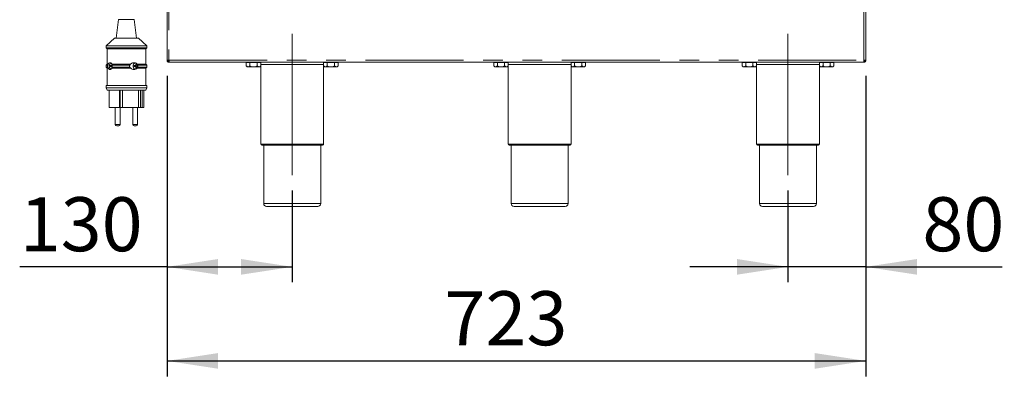
# Model space of a CAD drawing. Units: millimetres. Extents: x 5 to 415, y -14 to 292.
# Drawn here: x 201 to 265, y 184 to 207 of the extents above; entities that cross this region are included whole.
import ezdxf

# ---------------------------------------------------------------- set-up
doc = ezdxf.new("R2010")
doc.units = ezdxf.units.MM
doc.linetypes.add('CENTERX2', pattern=[20.32, 12.7, -2.54, 2.54, -2.54])
doc.linetypes.add('PHANTOM', pattern=[12.7, 6.35, -1.27, 1.27, -1.27, 1.27, -1.27])
doc.layers.add('BEMAßUNG', color=96, linetype='Continuous')
doc.styles.add('SLDTEXTSTYLE0', font='TXT', dxfattribs={"width": 0.75})
doc.dimstyles.new('SLDDIMSTYLE0', dxfattribs={"dimtxt": 3.5, "dimasz": 3.302, "dimexe": 0, "dimexo": 0.0625, "dimgap": 0.875, "dimtad": 1, "dimdec": 0, "dimlfac": 16, "dimrnd": 1e-09, "dimzin": 12, "dimdsep": 46, "dimtxsty": 'SLDTEXTSTYLE0', "dimsah": 1, "dimcen": 0.09, "dimadec": 0, "dimazin": 3, "dimtfac": 1, "dimtdec": 0, "dimtofl": 0, "dimtmove": 0, "dimatfit": 3, "dimfxl": 0, "dimfrac": 2, "dimtolj": 1, "dimtzin": 12, "dimarcsym": 0})
doc.dimstyles.new('SLDDIMSTYLE2', dxfattribs={"dimtxt": 3.5, "dimasz": 3.302, "dimexe": 0, "dimexo": 0.0625, "dimgap": 0.875, "dimtad": 1, "dimlfac": 16, "dimrnd": 1e-09, "dimzin": 12, "dimdsep": 46, "dimtxsty": 'SLDTEXTSTYLE0', "dimsah": 1, "dimcen": 0.09, "dimadec": 0, "dimazin": 3, "dimtfac": 1, "dimtofl": 0, "dimtmove": 0, "dimatfit": 3, "dimfxl": 0, "dimfrac": 2, "dimtolj": 1, "dimtzin": 12, "dimarcsym": 0})
doc.dimstyles.new('SLDDIMSTYLE3', dxfattribs={"dimtxt": 3.5, "dimasz": 3.302, "dimexe": 0, "dimexo": 0.0625, "dimgap": 0.875, "dimtad": 1, "dimdec": 0, "dimlfac": 16, "dimrnd": 1e-09, "dimzin": 12, "dimdsep": 46, "dimtxsty": 'SLDTEXTSTYLE0', "dimsah": 1, "dimcen": 0.09, "dimadec": 0, "dimazin": 3, "dimtfac": 1, "dimtdec": 0, "dimtmove": 0, "dimatfit": 0, "dimfxl": 0, "dimfrac": 2, "dimtolj": 1, "dimtzin": 12, "dimarcsym": 0})

# ---------------------------------------------------------------- blocks, each defined once
blk = doc.blocks.new('_D_12')
at = {"layer": 'BEMAßUNG'}
for p, q in [((210.843, 203.442), (210.843, 183.973)), ((256.03, 203.442), (256.03, 183.973)), ((210.843, 184.973), (256.03, 184.973))]:
    blk.add_line(p, q, dxfattribs=at)
for points in [[(210.843, 184.973), (214.145, 184.465), (214.145, 185.481)], [(256.03, 184.973), (252.728, 185.481), (252.728, 184.465)]]:
    blk.add_solid(points, dxfattribs=at)
at = {"layer": 'BEMAßUNG', "insert": (228.784, 189.485), "char_height": 3.5, "attachment_point": 1, "style": 'SLDTEXTSTYLE0'}
blk.add_mtext('723', dxfattribs=at)
blk = doc.blocks.new('_D_13')
at = {"layer": 'BEMAßUNG'}
for p, q in [((210.843, 203.442), (210.843, 190.064)), ((218.937, 196.005), (218.937, 190.064)), ((210.843, 191.064), (201.313, 191.064)), ((210.843, 191.064), (218.937, 191.064))]:
    blk.add_line(p, q, dxfattribs=at)
for points in [[(210.843, 191.064), (214.145, 190.556), (214.145, 191.572)], [(218.937, 191.064), (215.635, 191.572), (215.635, 190.556)]]:
    blk.add_solid(points, dxfattribs=at)
at = {"layer": 'BEMAßUNG', "insert": (201.313, 195.576), "char_height": 3.5, "attachment_point": 1, "style": 'SLDTEXTSTYLE0'}
blk.add_mtext('130', dxfattribs=at)
blk = doc.blocks.new('_D_14')
at = {"layer": 'BEMAßUNG'}
for p, q in [((256.03, 203.442), (256.03, 190.064)), ((250.999, 196.005), (250.999, 190.064)), ((250.999, 191.064), (244.649, 191.064)), ((256.03, 191.064), (250.999, 191.064)), ((256.03, 191.064), (264.86, 191.064))]:
    blk.add_line(p, q, dxfattribs=at)
for points in [[(250.999, 191.064), (247.697, 191.572), (247.697, 190.556)], [(256.03, 191.064), (259.332, 190.556), (259.332, 191.572)]]:
    blk.add_solid(points, dxfattribs=at)
at = {"layer": 'BEMAßUNG', "insert": (259.688, 195.576), "char_height": 3.5, "attachment_point": 1, "style": 'SLDTEXTSTYLE0'}
blk.add_mtext('80', dxfattribs=at)

msp = doc.modelspace()

# ---------------------------------------------------------------- linework, layer by layer
at = {"color": 8, "linetype": 'PHANTOM', "lineweight": 0}
for p, q in [((255.90527, 204.44202), (255.90527, 244.81702)), ((210.96777, 217.83271), (210.96777, 204.44202)), ((207.71093, 207.07477), (208.69944, 207.07477)), ((208.69944, 207.07477), (208.72461, 207.07477)), ((210.96777, 204.44202), (255.90527, 204.44202)), ((255.90527, 204.44202), (255.90527, 204.38577)), ((220.96742, 204.16077), (216.90562, 204.16077)), ((236.96742, 204.16077), (232.90562, 204.16077)), ((253.02992, 204.16077), (248.96812, 204.16077)), ((207.49727, 200.28577), (207.60488, 200.28577)), ((207.60488, 200.28577), (207.80977, 200.28577)), ((208.62578, 200.28577), (208.73339, 200.28577)), ((208.73339, 200.28577), (208.93828, 200.28577)), ((216.90527, 199.00452), (220.96777, 199.00452)), ((232.90527, 199.00452), (236.96777, 199.00452)), ((248.96777, 199.00452), (253.03027, 199.00452)), ((217.09277, 195.16077), (220.78027, 195.16077)), ((233.09277, 195.16077), (236.78027, 195.16077)), ((249.15527, 195.16077), (252.84277, 195.16077))]:
    msp.add_line(p, q, dxfattribs=at)
at = {"color": 7, "linetype": 'Continuous', "lineweight": 15}
for p, q in [((256.03027, 204.44202), (256.03027, 244.81702)), ((210.84277, 204.44202), (210.84277, 217.86779)), ((207.71093, 207.07477), (207.56152, 205.87952)), ((208.87402, 205.87952), (208.72461, 207.07477)), ((207.43652, 205.87952), (206.90527, 205.37952)), ((207.43652, 205.87952), (208.96021, 205.87952)), ((208.96021, 205.87952), (208.99902, 205.87952)), ((209.53027, 205.37952), (208.99902, 205.87952)), ((206.90527, 205.37952), (206.90527, 205.25452)), ((206.90527, 205.37952), (209.46507, 205.37952)), ((206.90527, 205.25452), (206.96777, 205.19202)), ((206.90527, 205.25452), (209.46507, 205.25452)), ((206.96777, 205.19202), (206.96777, 204.19202)), ((206.96777, 205.19202), (209.40568, 205.19202)), ((209.40568, 205.19202), (209.46777, 205.19202)), ((209.46507, 205.37952), (209.53027, 205.37952)), ((209.46507, 205.25452), (209.53027, 205.25452)), ((209.46777, 205.19202), (209.53027, 205.25452)), ((209.46777, 204.19202), (209.46777, 205.19202)), ((209.53027, 205.25452), (209.53027, 205.37952)), ((210.84277, 204.44202), (210.96777, 204.44202)), ((255.90527, 204.44202), (256.03027, 204.44202)), ((206.96777, 204.19202), (206.90527, 204.12952)), ((206.90527, 204.12952), (206.90527, 204.00452)), ((206.90527, 204.12952), (206.99014, 204.12952)), ((206.90527, 204.00452), (206.96777, 203.94202)), ((206.90527, 204.00452), (206.99014, 204.00452)), ((206.96777, 204.19202), (207.03831, 204.19202)), ((206.96777, 203.94202), (206.96777, 202.81702)), ((206.96777, 203.94202), (207.03831, 203.94202)), ((207.27976, 204.09827), (207.16097, 204.09827)), ((207.16097, 204.09827), (207.16097, 204.03577)), ((207.16097, 204.03577), (207.27976, 204.03577)), ((207.18042, 204.09827), (207.18042, 204.03577)), ((207.28073, 204.19202), (208.4838, 204.19202)), ((207.28073, 204.19202), (207.28196, 204.12952)), ((207.28196, 204.00452), (207.28073, 203.94202)), ((207.28073, 203.94202), (208.4838, 203.94202)), ((207.28196, 204.12952), (208.42781, 204.12952)), ((207.28196, 204.00452), (208.42781, 204.00452)), ((208.42781, 204.12952), (208.4838, 204.19202)), ((208.4838, 203.94202), (208.42781, 204.00452)), ((208.82403, 204.09827), (208.70524, 204.09827)), ((208.70524, 204.09827), (208.70524, 204.03577)), ((208.70524, 204.03577), (208.82403, 204.03577)), ((208.7247, 204.09827), (208.7247, 204.03577)), ((208.88343, 204.22327), (208.82403, 204.22327)), ((208.82403, 204.22327), (208.82403, 204.09827)), ((208.84349, 204.09827), (208.82403, 204.09827)), ((208.82403, 204.03577), (208.82403, 203.91077)), ((208.84349, 204.03577), (208.82403, 204.03577)), ((208.82403, 203.91077), (208.88343, 203.91077)), ((208.84349, 204.22327), (208.84349, 204.09827)), ((208.84349, 204.03577), (208.84349, 203.91077)), ((208.88343, 204.09827), (208.88343, 204.22327)), ((208.94188, 204.09827), (208.88343, 204.09827)), ((208.88343, 203.91077), (208.88343, 204.03577)), ((208.88343, 204.03577), (208.94123, 204.03577)), ((208.92378, 204.19202), (209.46777, 204.19202)), ((208.92378, 203.94202), (209.46777, 203.94202)), ((208.93285, 204.12952), (209.53027, 204.12952)), ((208.93285, 204.00452), (209.53027, 204.00452)), ((209.53027, 204.12952), (209.46777, 204.19202)), ((209.46777, 203.94202), (209.53027, 204.00452)), ((209.46777, 202.81702), (209.46777, 203.94202)), ((209.53027, 204.00452), (209.53027, 204.12952)), ((210.96777, 204.31702), (210.96777, 204.37952)), ((210.96777, 204.31702), (210.97219, 204.31702)), ((210.97219, 204.31702), (255.90085, 204.31702)), ((215.96742, 204.31077), (215.96742, 204.07987)), ((215.96742, 204.31077), (216.20197, 204.31077)), ((215.96742, 204.07987), (216.03027, 204.01702)), ((216.03027, 204.01702), (216.0847, 204.01702)), ((216.07402, 204.31702), (216.07402, 204.31077)), ((216.0847, 204.01702), (216.43652, 204.01702)), ((216.20197, 204.31077), (216.20197, 204.07987)), ((216.20197, 204.31077), (216.67107, 204.31077)), ((216.43652, 204.01702), (216.78834, 204.01702)), ((216.67107, 204.31077), (216.67107, 204.07987)), ((216.67107, 204.31077), (216.90562, 204.31077)), ((216.78834, 204.01702), (216.84277, 204.01702)), ((216.79902, 204.31077), (216.79902, 204.31702)), ((216.84277, 204.01702), (216.90562, 204.07987)), ((216.90527, 204.07952), (216.90527, 199.00452)), ((216.90562, 204.31077), (216.90562, 204.07987)), ((220.96742, 204.31077), (220.96742, 204.07987)), ((220.96742, 204.31077), (221.20197, 204.31077)), ((220.96742, 204.07987), (221.03027, 204.01702)), ((220.96777, 199.00452), (220.96777, 204.07952)), ((221.03027, 204.01702), (221.0847, 204.01702)), ((221.07402, 204.31702), (221.07402, 204.31077)), ((221.0847, 204.01702), (221.43652, 204.01702)), ((221.20197, 204.31077), (221.20197, 204.07987)), ((221.20197, 204.31077), (221.67107, 204.31077)), ((221.43652, 204.01702), (221.78834, 204.01702)), ((221.67107, 204.31077), (221.67107, 204.07987)), ((221.67107, 204.31077), (221.90562, 204.31077)), ((221.78834, 204.01702), (221.84277, 204.01702)), ((221.79902, 204.31077), (221.79902, 204.31702)), ((221.84277, 204.01702), (221.90562, 204.07987)), ((221.90562, 204.31077), (221.90562, 204.07987)), ((231.96742, 204.31077), (231.96742, 204.07987)), ((231.96742, 204.31077), (232.20197, 204.31077)), ((231.96742, 204.07987), (232.03027, 204.01702)), ((232.03027, 204.01702), (232.0847, 204.01702)), ((232.07402, 204.31702), (232.07402, 204.31077)), ((232.0847, 204.01702), (232.43652, 204.01702)), ((232.20197, 204.31077), (232.20197, 204.07987)), ((232.20197, 204.31077), (232.67107, 204.31077)), ((232.78834, 204.01702), (232.43652, 204.01702)), ((232.67107, 204.31077), (232.67107, 204.07987)), ((232.67107, 204.31077), (232.90562, 204.31077)), ((232.78834, 204.01702), (232.84277, 204.01702)), ((232.79902, 204.31077), (232.79902, 204.31702)), ((232.84277, 204.01702), (232.90562, 204.07987)), ((232.90527, 204.07952), (232.90527, 199.00452)), ((232.90562, 204.31077), (232.90562, 204.07987)), ((236.96742, 204.31077), (236.96742, 204.07987)), ((236.96742, 204.31077), (237.20197, 204.31077)), ((236.96742, 204.07987), (237.03027, 204.01702)), ((236.96777, 199.00452), (236.96777, 204.07952)), ((237.03027, 204.01702), (237.0847, 204.01702)), ((237.07402, 204.31702), (237.07402, 204.31077)), ((237.0847, 204.01702), (237.43652, 204.01702)), ((237.20197, 204.31077), (237.20197, 204.07987)), ((237.20197, 204.31077), (237.67107, 204.31077)), ((237.78834, 204.01702), (237.43652, 204.01702)), ((237.67107, 204.31077), (237.67107, 204.07987)), ((237.67107, 204.31077), (237.90562, 204.31077)), ((237.78834, 204.01702), (237.84277, 204.01702)), ((237.79902, 204.31077), (237.79902, 204.31702)), ((237.84277, 204.01702), (237.90562, 204.07987)), ((237.90562, 204.31077), (237.90562, 204.07987)), ((248.02992, 204.31077), (248.02992, 204.07987)), ((248.02992, 204.31077), (248.26447, 204.31077)), ((248.02992, 204.07987), (248.09277, 204.01702)), ((248.09277, 204.01702), (248.1472, 204.01702)), ((248.13652, 204.31702), (248.13652, 204.31077)), ((248.1472, 204.01702), (248.49902, 204.01702)), ((248.26447, 204.31077), (248.26447, 204.07987)), ((248.26447, 204.31077), (248.73357, 204.31077)), ((248.49902, 204.01702), (248.85084, 204.01702)), ((248.73357, 204.31077), (248.73357, 204.07987)), ((248.73357, 204.31077), (248.96812, 204.31077)), ((248.85084, 204.01702), (248.90527, 204.01702)), ((248.86152, 204.31077), (248.86152, 204.31702)), ((248.90527, 204.01702), (248.96812, 204.07987)), ((248.96777, 204.07952), (248.96777, 199.00452)), ((248.96812, 204.31077), (248.96812, 204.07987)), ((253.02992, 204.31077), (253.02992, 204.07987)), ((253.02992, 204.31077), (253.26447, 204.31077)), ((253.02992, 204.07987), (253.09277, 204.01702)), ((253.03027, 199.00452), (253.03027, 204.07952)), ((253.09277, 204.01702), (253.1472, 204.01702)), ((253.13652, 204.31702), (253.13652, 204.31077)), ((253.1472, 204.01702), (253.49902, 204.01702)), ((253.26447, 204.31077), (253.26447, 204.07987)), ((253.26447, 204.31077), (253.73357, 204.31077)), ((253.49902, 204.01702), (253.85084, 204.01702)), ((253.73357, 204.31077), (253.73357, 204.07987)), ((253.73357, 204.31077), (253.96812, 204.31077)), ((253.85084, 204.01702), (253.90527, 204.01702)), ((253.86152, 204.31077), (253.86152, 204.31702)), ((253.90527, 204.01702), (253.96812, 204.07987)), ((253.96812, 204.31077), (253.96812, 204.07987)), ((255.90085, 204.31702), (255.90527, 204.31702)), ((255.94634, 204.39785), (255.90527, 204.38577)), ((255.90527, 204.31702), (255.90527, 204.37952)), ((206.90527, 202.81702), (206.90527, 202.66077)), ((206.90527, 202.81702), (209.46507, 202.81702)), ((206.90527, 202.66077), (206.96777, 202.50452)), ((206.90527, 202.66077), (209.46507, 202.66077)), ((206.96777, 202.50452), (209.40568, 202.50452)), ((207.0987, 202.50452), (207.0987, 201.37952)), ((207.77582, 202.50452), (207.77582, 201.37952)), ((207.81741, 202.50452), (207.81741, 201.38015)), ((207.95401, 202.50452), (207.95401, 201.37952)), ((208.99935, 202.50452), (208.99935, 201.37952)), ((209.12432, 202.50452), (209.12432, 201.37952)), ((209.24311, 202.50452), (209.24311, 201.37952)), ((209.33066, 202.50452), (209.33066, 201.37952)), ((209.33684, 202.50452), (209.33684, 201.37952)), ((209.40568, 202.50452), (209.46777, 202.50452)), ((209.46507, 202.81702), (209.53027, 202.81702)), ((209.46507, 202.66077), (209.53027, 202.66077)), ((209.46777, 202.50452), (209.53027, 202.66077)), ((209.53027, 202.66077), (209.53027, 202.81702)), ((207.0987, 201.37952), (207.77582, 201.37952)), ((207.49727, 201.37952), (207.49727, 200.28577)), ((207.81741, 201.37952), (207.77582, 201.37952)), ((207.80977, 200.28577), (207.80977, 201.37952)), ((207.81741, 201.38015), (207.81741, 201.37952)), ((207.95401, 201.38015), (207.81741, 201.38015)), ((207.81741, 201.37952), (207.95401, 201.37952)), ((207.95401, 201.37952), (208.99935, 201.37952)), ((208.62578, 201.37952), (208.62578, 200.28577)), ((208.93828, 200.28577), (208.93828, 201.37952)), ((209.12432, 201.37952), (208.99935, 201.37952)), ((209.24311, 201.37952), (209.12432, 201.37952)), ((209.33066, 201.37952), (209.24311, 201.37952)), ((209.33684, 201.37952), (209.33066, 201.37952)), ((207.63406, 200.19202), (207.59102, 200.19202)), ((207.71602, 200.19202), (207.63406, 200.19202)), ((208.76257, 200.19202), (208.71953, 200.19202)), ((208.84453, 200.19202), (208.76257, 200.19202)), ((220.90527, 198.94202), (216.96777, 198.94202)), ((217.09277, 198.94202), (217.09277, 195.16077)), ((220.78027, 195.16077), (220.78027, 198.94202)), ((236.90527, 198.94202), (232.96777, 198.94202)), ((233.09277, 198.94202), (233.09277, 195.16077)), ((236.78027, 195.16077), (236.78027, 198.94202)), ((252.96777, 198.94202), (249.03027, 198.94202)), ((249.15527, 198.94202), (249.15527, 195.16077)), ((252.84277, 195.16077), (252.84277, 198.94202)), ((220.59277, 194.97327), (217.28027, 194.97327)), ((236.59277, 194.97327), (233.28027, 194.97327)), ((252.65527, 194.97327), (249.34277, 194.97327))]:
    msp.add_line(p, q, dxfattribs=at)
at = {"color": 7, "linetype": 'Continuous', "lineweight": 15, "flags": 128}
for points in [[(216.82142, 204.31702), (216.82194, 204.31667), (216.83027, 204.31077)], [(221.04277, 204.31077), (221.0511, 204.31667), (221.05163, 204.31702)], [(232.82142, 204.31702), (232.82194, 204.31667), (232.83027, 204.31077)], [(237.04277, 204.31077), (237.0511, 204.31667), (237.05163, 204.31702)], [(248.88392, 204.31702), (248.88444, 204.31667), (248.89277, 204.31077)], [(253.10527, 204.31077), (253.1136, 204.31667), (253.11413, 204.31702)]]:
    msp.add_lwpolyline(points, dxfattribs=at)
at = {"color": 7, "linetype": 'Continuous', "lineweight": 15}
for centre, radius, start, end in [((207.32395, 204.06702), 0.22321, 118.555117, 241.4045267), ((208.86724, 204.06702), 0.22236, 113.1190032, 246.8354569), ((207.59102, 200.28577), 0.09375, 180, 270), ((207.71602, 200.28577), 0.09375, 270, 0), ((208.71953, 200.28577), 0.09375, 180, 270), ((208.84453, 200.28577), 0.09375, 270, 0), ((216.96777, 199.00452), 0.0625, 180, 270), ((220.90527, 199.00452), 0.0625, 270, 0), ((232.96777, 199.00452), 0.0625, 180, 270), ((236.90527, 199.00452), 0.0625, 270, 0), ((249.03027, 199.00452), 0.0625, 180, 270), ((252.96777, 199.00452), 0.0625, 270, 0), ((217.28027, 195.16077), 0.1875, 180, 270), ((220.59277, 195.16077), 0.1875, 270, 0), ((233.28027, 195.16077), 0.1875, 180, 270), ((236.59277, 195.16077), 0.1875, 270, 0), ((249.34277, 195.16077), 0.1875, 180, 270), ((252.65527, 195.16077), 0.1875, 270, 0)]:
    msp.add_arc(centre, radius, start, end, dxfattribs=at)
for points, knots in [([(210.84277, 204.44202), (210.84465, 204.42564), (210.84841, 204.39288), (210.87731, 204.35156), (210.91863, 204.32266), (210.95139, 204.3189), (210.96777, 204.31702)], [0, 0, 0, 0, 0.250005, 0.50000781, 0.75000081, 1, 1, 1, 1]), ([(210.90527, 204.44202), (210.90621, 204.43383), (210.90809, 204.41745), (210.92254, 204.39679), (210.9432, 204.38234), (210.95958, 204.38046), (210.96777, 204.37952)], [0, 0, 0, 0, 0.24998768, 0.49999316, 0.74999943, 1, 1, 1, 1]), ([(210.97219, 204.31702), (210.97182, 204.3189), (210.97109, 204.32266), (210.96998, 204.35156), (210.96888, 204.39288), (210.96814, 204.42564), (210.96777, 204.44202)], [0, 0, 0, 0, 0.25000369, 0.49999814, 0.74999259, 1, 1, 1, 1]), ([(255.90527, 204.44202), (255.9049, 204.42564), (255.90417, 204.39288), (255.90306, 204.35156), (255.90196, 204.32266), (255.90122, 204.3189), (255.90085, 204.31702)], [0, 0, 0, 0, 0.25000719, 0.50000186, 0.7499961, 1, 1, 1, 1]), ([(256.03027, 204.44202), (256.02839, 204.42564), (256.02464, 204.39288), (255.99573, 204.35156), (255.95441, 204.32266), (255.92165, 204.3189), (255.90527, 204.31702)], [0, 0, 0, 0, 0.25000175, 0.5000053, 0.74999825, 1, 1, 1, 1]), ([(255.96777, 204.44202), (255.96683, 204.43383), (255.96495, 204.41745), (255.9505, 204.39679), (255.92984, 204.38234), (255.91346, 204.38046), (255.90527, 204.37952)], [0, 0, 0, 0, 0.24999064, 0.49997444, 0.74997942, 1, 1, 1, 1]), ([(206.99014, 204.00452), (206.98931, 204.0099), (206.98627, 204.02965), (206.98412, 204.06718), (206.98629, 204.10458), (206.98932, 204.12425), (206.99014, 204.12952)], [0, 0, 0, 0, 0.13636806, 0.50103944, 0.86616561, 1, 1, 1, 1]), ([(206.99014, 204.12952), (207.00015, 204.14398), (207.01402, 204.164), (207.03303, 204.18594), (207.03831, 204.19202)], [0, 0, 0, 0, 0.72256001, 1, 1, 1, 1]), ([(207.03831, 203.94202), (207.025, 203.95796), (207.00687, 203.97969), (206.99366, 203.9993), (206.99014, 204.00452)], [0, 0, 0, 0, 0.73362455, 1, 1, 1, 1]), ([(207.03831, 204.19202), (207.04012, 204.19652), (207.05245, 204.22718), (207.08362, 204.26808), (207.13888, 204.29137), (207.19816, 204.2794), (207.24785, 204.24393), (207.27093, 204.20748), (207.28073, 204.19202)], [0, 0, 0, 0, 0.03989084, 0.27154036, 0.51126045, 0.71451228, 0.87886886, 1, 1, 1, 1]), ([(207.28073, 203.94202), (207.27684, 203.93526), (207.26267, 203.91064), (207.23085, 203.8764), (207.18906, 203.85278), (207.14183, 203.8449), (207.09196, 203.86023), (207.05696, 203.89789), (207.04183, 203.93368), (207.03831, 203.94202)], [0, 0, 0, 0, 0.05075011, 0.18497061, 0.33669845, 0.46691325, 0.67560524, 0.92447019, 1, 1, 1, 1]), ([(207.28196, 204.12952), (207.2845, 204.11603), (207.29108, 204.08096), (207.28897, 204.03742), (207.2832, 204.01031), (207.28196, 204.00452)], [0, 0, 0, 0, 0.3295377, 0.85674842, 1, 1, 1, 1]), ([(208.42781, 204.00452), (208.4246, 204.01634), (208.41555, 204.04975), (208.41725, 204.09336), (208.42566, 204.12216), (208.42781, 204.12952)], [0, 0, 0, 0, 0.28938059, 0.81841022, 1, 1, 1, 1]), ([(208.4838, 204.19202), (208.49131, 204.20065), (208.51442, 204.2272), (208.56675, 204.26146), (208.65051, 204.288), (208.75101, 204.28623), (208.84981, 204.25505), (208.90054, 204.21183), (208.92378, 204.19202)], [0, 0, 0, 0, 0.06540334, 0.20121226, 0.35561341, 0.57998711, 0.80753027, 1, 1, 1, 1]), ([(208.92378, 203.94202), (208.90529, 203.92567), (208.85591, 203.88202), (208.77427, 203.85398), (208.67974, 203.84511), (208.59839, 203.85813), (208.52573, 203.89607), (208.49539, 203.92933), (208.4838, 203.94202)], [0, 0, 0, 0, 0.15573413, 0.41576185, 0.53354141, 0.74307106, 0.90192384, 1, 1, 1, 1]), ([(208.92378, 204.19202), (208.92845, 204.17608), (208.93481, 204.15435), (208.93326, 204.13474), (208.93285, 204.12952)], [0, 0, 0, 0, 0.73365053, 1, 1, 1, 1]), ([(208.93285, 204.00452), (208.93343, 203.99006), (208.93424, 203.97004), (208.92605, 203.94811), (208.92378, 203.94202)], [0, 0, 0, 0, 0.722576794, 1, 1, 1, 1]), ([(208.93285, 204.12952), (208.93648, 204.11867), (208.94556, 204.09156), (208.94655, 204.04681), (208.93705, 204.01748), (208.93285, 204.00452)], [0, 0, 0, 0, 0.27131218, 0.67815133, 1, 1, 1, 1]), ([(216.0847, 204.01702), (216.06406, 204.02066), (216.02313, 204.02787), (215.98589, 204.06263), (215.96742, 204.07987)], [0, 0, 0, 0, 0.50400856, 1, 1, 1, 1]), ([(216.20197, 204.07987), (216.18592, 204.06519), (216.15325, 204.03533), (216.11276, 204.01831), (216.08961, 204.01725), (216.0847, 204.01702)], [0, 0, 0, 0, 0.43239057, 0.87955647, 1, 1, 1, 1]), ([(216.43652, 204.01702), (216.38517, 204.0226), (216.30338, 204.03149), (216.22947, 204.06675), (216.20197, 204.07987)], [0, 0, 0, 0, 0.62786469, 1, 1, 1, 1]), ([(216.67107, 204.07987), (216.65463, 204.07203), (216.58528, 204.03897), (216.50408, 204.01772), (216.44095, 204.01707), (216.43652, 204.01702)], [0, 0, 0, 0, 0.2240641, 0.94554899, 1, 1, 1, 1]), ([(216.78834, 204.01702), (216.76771, 204.02066), (216.72677, 204.02787), (216.68954, 204.06263), (216.67107, 204.07987)], [0, 0, 0, 0, 0.50399546, 1, 1, 1, 1]), ([(216.90562, 204.07987), (216.88956, 204.06519), (216.8569, 204.03533), (216.8164, 204.01831), (216.79326, 204.01725), (216.78834, 204.01702)], [0, 0, 0, 0, 0.43237796, 0.87954341, 1, 1, 1, 1]), ([(221.0847, 204.01702), (221.06407, 204.02066), (221.02313, 204.02787), (220.98589, 204.06263), (220.96742, 204.07987)], [0, 0, 0, 0, 0.50400947, 1, 1, 1, 1]), ([(221.20197, 204.07987), (221.18592, 204.06519), (221.15325, 204.03533), (221.11276, 204.01831), (221.08961, 204.01725), (221.0847, 204.01702)], [0, 0, 0, 0, 0.43239099, 0.87955731, 1, 1, 1, 1]), ([(221.43652, 204.01702), (221.38517, 204.0226), (221.30338, 204.03149), (221.22947, 204.06675), (221.20197, 204.07987)], [0, 0, 0, 0, 0.62786359, 1, 1, 1, 1]), ([(221.67107, 204.07987), (221.65463, 204.07203), (221.58528, 204.03897), (221.50408, 204.01772), (221.44095, 204.01707), (221.43652, 204.01702)], [0, 0, 0, 0, 0.22406275, 0.9455489, 1, 1, 1, 1]), ([(221.78834, 204.01702), (221.76771, 204.02066), (221.72677, 204.02787), (221.68954, 204.06263), (221.67107, 204.07987)], [0, 0, 0, 0, 0.50399593, 1, 1, 1, 1]), ([(221.90562, 204.07987), (221.88956, 204.06519), (221.8569, 204.03533), (221.8164, 204.01831), (221.79326, 204.01725), (221.78834, 204.01702)], [0, 0, 0, 0, 0.43237837, 0.87954425, 1, 1, 1, 1]), ([(232.0847, 204.01702), (232.06406, 204.02066), (232.02313, 204.02787), (231.98589, 204.06263), (231.96742, 204.07987)], [0, 0, 0, 0, 0.50399917, 1, 1, 1, 1]), ([(232.20197, 204.07987), (232.18592, 204.06519), (232.15325, 204.03533), (232.11276, 204.01831), (232.08961, 204.01725), (232.0847, 204.01702)], [0, 0, 0, 0, 0.43237973, 0.87954892, 1, 1, 1, 1]), ([(232.43652, 204.01702), (232.43209, 204.01707), (232.36896, 204.01772), (232.28777, 204.03897), (232.21841, 204.07203), (232.20197, 204.07987)], [0, 0, 0, 0, 0.0544473, 0.7759337, 1, 1, 1, 1]), ([(232.67107, 204.07987), (232.64357, 204.06675), (232.56967, 204.03149), (232.48787, 204.0226), (232.43652, 204.01702)], [0, 0, 0, 0, 0.37213501, 1, 1, 1, 1]), ([(232.78834, 204.01702), (232.76771, 204.02066), (232.72677, 204.02787), (232.68954, 204.06263), (232.67107, 204.07987)], [0, 0, 0, 0, 0.50399998, 1, 1, 1, 1]), ([(232.90562, 204.07987), (232.88956, 204.06519), (232.8569, 204.03533), (232.8164, 204.01831), (232.79326, 204.01725), (232.78834, 204.01702)], [0, 0, 0, 0, 0.43238044, 0.87955036, 1, 1, 1, 1]), ([(237.0847, 204.01702), (237.06407, 204.02066), (237.02313, 204.02787), (236.98589, 204.06263), (236.96742, 204.07987)], [0, 0, 0, 0, 0.50399739, 1, 1, 1, 1]), ([(237.20197, 204.07987), (237.18592, 204.06519), (237.15325, 204.03533), (237.11275, 204.01831), (237.08961, 204.01725), (237.0847, 204.01702)], [0, 0, 0, 0, 0.43238337, 0.87955268, 1, 1, 1, 1]), ([(237.43652, 204.01702), (237.43209, 204.01707), (237.36896, 204.01772), (237.28776, 204.03897), (237.21841, 204.07203), (237.20197, 204.07987)], [0, 0, 0, 0, 0.05444728, 0.77594075, 1, 1, 1, 1]), ([(237.67107, 204.07987), (237.64357, 204.06675), (237.56967, 204.03149), (237.48787, 204.0226), (237.43652, 204.01702)], [0, 0, 0, 0, 0.3721378, 1, 1, 1, 1]), ([(237.78834, 204.01702), (237.76771, 204.02066), (237.72677, 204.02787), (237.68954, 204.06263), (237.67107, 204.07987)], [0, 0, 0, 0, 0.50399633, 1, 1, 1, 1]), ([(237.90562, 204.07987), (237.88956, 204.06519), (237.8569, 204.03533), (237.8164, 204.01831), (237.79325, 204.01725), (237.78834, 204.01702)], [0, 0, 0, 0, 0.43238244, 0.87955079, 1, 1, 1, 1]), ([(248.1472, 204.01702), (248.12656, 204.02066), (248.08563, 204.02787), (248.04839, 204.06263), (248.02992, 204.07987)], [0, 0, 0, 0, 0.5040076, 1, 1, 1, 1]), ([(248.26447, 204.07987), (248.24841, 204.06519), (248.21575, 204.03533), (248.17526, 204.01831), (248.15211, 204.01725), (248.1472, 204.01702)], [0, 0, 0, 0, 0.43239113, 0.87955205, 1, 1, 1, 1]), ([(248.49902, 204.01702), (248.44767, 204.0226), (248.36587, 204.03149), (248.29197, 204.06675), (248.26447, 204.07987)], [0, 0, 0, 0, 0.62786939, 1, 1, 1, 1]), ([(248.73357, 204.07987), (248.71713, 204.07203), (248.64778, 204.03897), (248.56658, 204.01772), (248.50345, 204.01707), (248.49902, 204.01702)], [0, 0, 0, 0, 0.22405925, 0.94555272, 1, 1, 1, 1]), ([(248.85084, 204.01702), (248.83021, 204.02066), (248.78927, 204.02787), (248.75204, 204.06263), (248.73357, 204.07987)], [0, 0, 0, 0, 0.50399138, 1, 1, 1, 1]), ([(248.96812, 204.07987), (248.95206, 204.06519), (248.9194, 204.03533), (248.8789, 204.01831), (248.85576, 204.01725), (248.85084, 204.01702)], [0, 0, 0, 0, 0.43237858, 0.87954658, 1, 1, 1, 1]), ([(253.1472, 204.01702), (253.12657, 204.02066), (253.08563, 204.02786), (253.04839, 204.06263), (253.02992, 204.07987)], [0, 0, 0, 0, 0.50401134, 1, 1, 1, 1]), ([(253.26447, 204.07987), (253.24842, 204.06519), (253.21575, 204.03533), (253.17525, 204.01831), (253.15211, 204.01725), (253.1472, 204.01702)], [0, 0, 0, 0, 0.4323872, 0.87955879, 1, 1, 1, 1]), ([(253.49902, 204.01702), (253.44767, 204.0226), (253.36588, 204.03149), (253.29197, 204.06675), (253.26447, 204.07987)], [0, 0, 0, 0, 0.627855, 1, 1, 1, 1]), ([(253.73357, 204.07987), (253.71713, 204.07203), (253.64778, 204.03897), (253.56658, 204.01772), (253.50345, 204.01707), (253.49902, 204.01702)], [0, 0, 0, 0, 0.22406993, 0.94553824, 1, 1, 1, 1]), ([(253.85084, 204.01702), (253.83021, 204.02066), (253.78927, 204.02787), (253.75204, 204.06263), (253.73357, 204.07987)], [0, 0, 0, 0, 0.50399495, 1, 1, 1, 1]), ([(253.96812, 204.07987), (253.95206, 204.06519), (253.9194, 204.03533), (253.8789, 204.01831), (253.85576, 204.01725), (253.85084, 204.01702)], [0, 0, 0, 0, 0.43237852, 0.87953899, 1, 1, 1, 1])]:
    msp.add_open_spline(points, degree=3, knots=knots, dxfattribs=at)
at = {"layer": 'BEMAßUNG', "linetype": 'CENTERX2', "lineweight": 0}
for p, q in [((218.93652, 197.00452), (218.93652, 206.16077)), ((250.99902, 197.00452), (250.99902, 206.16077))]:
    msp.add_line(p, q, dxfattribs=at)

# ---------------------------------------------------------------- dimensions: what is measured, and where the dimension line sits
at = {"layer": 'BEMAßUNG'}
for base, p1, p2, dimstyle, picture, middle in [((218.9365209421, 191.0640022613), (210.8427709421, 204.4420214351), (218.9365209421, 197.0045214351), 'SLDDIMSTYLE0', '_D_13', (205.1918000775, 191.0640022613)), ((256.03027, 184.97327), (210.84277, 204.44202), (256.03027, 204.44202), 'SLDDIMSTYLE2', '_D_12', (232.66334, 184.97327)), ((250.9990209421, 191.0640022613), (256.0302709421, 204.4420214351), (250.9990209421, 197.0045214351), 'SLDDIMSTYLE3', '_D_14', (262.2739650768, 191.0640022613))]:
    dim = msp.add_linear_dim(base=base, p1=p1, p2=p2, dimstyle=dimstyle, dxfattribs=at)
    dim.commit()
    dim.dimension.update_dxf_attribs({"geometry": picture, "text_midpoint": middle, "dimtype": 160})

doc.saveas('drawing.dxf')
